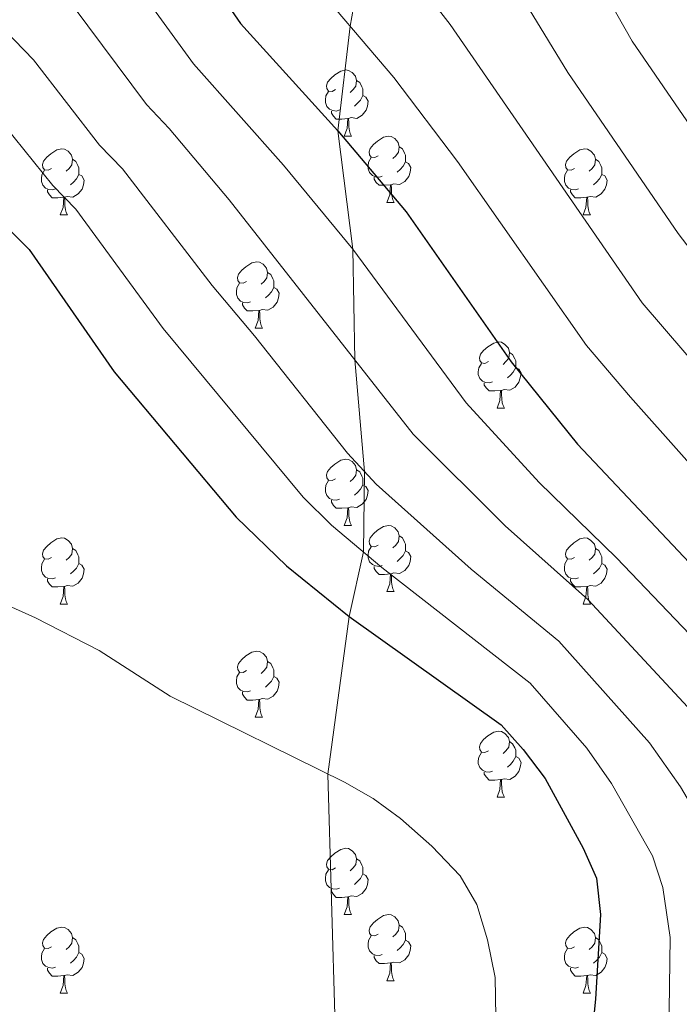
# Model space of a CAD drawing. Units: metres. Extents: x 654585 to 659106, y 723032 to 726102.
# Drawn here: x 656016 to 656116, y 724832 to 724981 of the extents above; entities that cross this region are included whole.
import ezdxf

# ---------------------------------------------------------------- set-up
doc = ezdxf.new("R2010")
doc.units = ezdxf.units.M
doc.header["$MEASUREMENT"] = 0
doc.linetypes.add('DGN Style 3', pattern=[69.54494, 49.674957, -19.869983])
for name, color, linetype, lineweight in [('Carátula', 7, 'Continuous', 5), ('Elementos auxiliares', 7, 'Continuous', 5), ('Entidades rústicas y varios', 7, 'Continuous', 5), ('Relieve y altimetría', 7, 'Continuous', 5), ('Viales y ferrocarril', 7, 'Continuous', 5)]:
    doc.layers.add(name, color=color, linetype=linetype, lineweight=lineweight)

msp = doc.modelspace()

# ---------------------------------------------------------------- linework, layer by layer
at = {"layer": 'Carátula', "color": 7, "linetype": 'Continuous', "lineweight": 5}
msp.add_3dface([(654652.63, 723031.68), (659106.49, 723132.72), (659039.13, 726101.96), (654585.28, 726000.93)], dxfattribs=at)
at = {"layer": 'Elementos auxiliares', "color": 250, "linetype": 'Continuous', "lineweight": 5}
msp.add_3dface([(655520.17, 723445.17), (655468.25, 725758.65), (658883.03, 725836.15), (658936.07, 723522.66)], dxfattribs=at)
at = {"layer": 'Entidades rústicas y varios', "color": 92, "linetype": 'Continuous', "lineweight": 5}
for p, q in [((656065.27, 724963.34), (656066.4, 724963.34)), ((656071.75, 724953.31), (656072.87, 724953.31)), ((656022.19, 724951.4), (656023.32, 724951.4)), ((656101.52, 724951.4), (656102.65, 724951.4)), ((656051.77, 724934.26), (656052.89, 724934.26)), ((656088.46, 724922.12), (656089.59, 724922.12)), ((656065.27, 724904.35), (656066.4, 724904.35)), ((656071.75, 724894.31), (656072.87, 724894.31)), ((656022.19, 724892.41), (656023.32, 724892.41)), ((656101.52, 724892.41), (656102.65, 724892.41)), ((656051.77, 724875.27), (656052.89, 724875.27)), ((656088.46, 724863.13), (656089.59, 724863.13)), ((656065.27, 724845.36), (656066.4, 724845.36)), ((656071.75, 724835.32), (656072.87, 724835.32)), ((656022.19, 724833.42), (656023.32, 724833.42)), ((656101.52, 724833.42), (656102.65, 724833.42))]:
    msp.add_line(p, q, dxfattribs=at)
at = {"layer": 'Entidades rústicas y varios', "color": 92, "linetype": 'Continuous', "lineweight": 5, "flags": 128}
for points in [[(656063.97, 724970.4), (656063.44, 724970.14), (656062.91, 724970.19), (656062.65, 724970.56), (656062.59, 724970.99), (656062.75, 724971.51), (656063.23, 724972.1), (656063.87, 724972.63), (656064.77, 724973.22), (656065.51, 724973.38), (656065.94, 724973.32), (656066.47, 724973.01), (656067, 724972.42), (656067.16, 724971.78), (656067.05, 724970.93), (656066.62, 724970.4), (656066.2, 724969.98)], [(656067.16, 724971.78), (656067.63, 724971.47), (656067.95, 724970.83), (656068.11, 724970.51), (656068.11, 724969.93), (656068.11, 724969.5), (656067.74, 724968.81), (656067.32, 724968.33), (656066.84, 724967.91)], [(656064.56, 724967.32), (656064.13, 724967.16), (656063.55, 724967.22), (656063.07, 724967.43), (656062.65, 724967.86), (656062.43, 724968.44), (656062.43, 724968.86), (656062.49, 724969.45), (656062.91, 724970.14)], [(656068.11, 724969.5), (656068.56, 724969.25), (656068.91, 724968.64), (656068.8, 724967.91), (656068.59, 724967.27), (656068, 724966.53), (656067.21, 724966.05), (656066.36, 724966.16), (656065.93, 724966.03)], [(656065.82, 724966.03), (656064.93, 724965.94), (656064.08, 724965.94), (656063.66, 724966.37), (656063.34, 724966.85), (656063.34, 724967.16)], [(656065.27, 724963.34), (656065.71, 724964.5), (656065.82, 724966.03), (656065.93, 724966.03), (656065.96, 724965.44), (656066, 724964.76), (656066.07, 724964.14), (656066.18, 724963.74), (656066.4, 724963.34)], [(656070.45, 724960.37), (656069.92, 724960.1), (656069.39, 724960.16), (656069.12, 724960.53), (656069.07, 724960.95), (656069.23, 724961.47), (656069.71, 724962.07), (656070.34, 724962.6), (656071.24, 724963.18), (656071.99, 724963.34), (656072.41, 724963.29), (656072.94, 724962.97), (656073.47, 724962.39), (656073.63, 724961.75), (656073.52, 724960.9), (656073.1, 724960.37), (656072.68, 724959.94)], [(656020.89, 724958.46), (656020.36, 724958.2), (656019.83, 724958.25), (656019.57, 724958.62), (656019.51, 724959.05), (656019.67, 724959.57), (656020.15, 724960.16), (656020.79, 724960.69), (656021.69, 724961.28), (656022.43, 724961.44), (656022.86, 724961.38), (656023.39, 724961.07), (656023.92, 724960.48), (656024.08, 724959.84), (656023.97, 724958.99), (656023.54, 724958.46), (656023.12, 724958.04)], [(656073.63, 724961.75), (656074.11, 724961.43), (656074.42, 724960.79), (656074.58, 724960.47), (656074.58, 724959.89), (656074.58, 724959.47), (656074.21, 724958.78), (656073.79, 724958.3), (656073.31, 724957.88)], [(656100.22, 724958.46), (656099.69, 724958.2), (656099.16, 724958.25), (656098.89, 724958.62), (656098.84, 724959.05), (656099, 724959.57), (656099.48, 724960.16), (656100.11, 724960.69), (656101.01, 724961.28), (656101.76, 724961.44), (656102.19, 724961.38), (656102.71, 724961.07), (656103.25, 724960.48), (656103.41, 724959.84), (656103.29, 724958.99), (656102.87, 724958.46), (656102.45, 724958.04)], [(656024.08, 724959.84), (656024.55, 724959.53), (656024.87, 724958.89), (656025.03, 724958.57), (656025.03, 724957.99), (656025.03, 724957.56), (656024.66, 724956.87), (656024.24, 724956.39), (656023.76, 724955.97)], [(656071.03, 724957.29), (656070.61, 724957.13), (656070.02, 724957.19), (656069.55, 724957.4), (656069.12, 724957.82), (656068.91, 724958.41), (656068.91, 724958.83), (656068.96, 724959.41), (656069.39, 724960.1)], [(656074.58, 724959.47), (656075.04, 724959.22), (656075.38, 724958.6), (656075.27, 724957.88), (656075.06, 724957.24), (656074.48, 724956.5), (656073.68, 724956.02), (656072.83, 724956.12), (656072.4, 724955.99)], [(656103.41, 724959.84), (656103.88, 724959.53), (656104.19, 724958.89), (656104.35, 724958.57), (656104.35, 724957.99), (656104.35, 724957.56), (656103.99, 724956.87), (656103.57, 724956.39), (656103.09, 724955.97)], [(656021.48, 724955.38), (656021.05, 724955.22), (656020.47, 724955.28), (656019.99, 724955.49), (656019.57, 724955.92), (656019.35, 724956.5), (656019.35, 724956.92), (656019.41, 724957.51), (656019.83, 724958.2)], [(656025.03, 724957.56), (656025.48, 724957.31), (656025.83, 724956.7), (656025.72, 724955.97), (656025.51, 724955.33), (656024.92, 724954.59), (656024.13, 724954.11), (656023.28, 724954.22), (656022.85, 724954.09)], [(656100.81, 724955.38), (656100.38, 724955.22), (656099.79, 724955.28), (656099.32, 724955.49), (656098.89, 724955.92), (656098.68, 724956.5), (656098.68, 724956.92), (656098.73, 724957.51), (656099.16, 724958.2)], [(656104.35, 724957.56), (656104.81, 724957.31), (656105.15, 724956.7), (656105.05, 724955.97), (656104.83, 724955.33), (656104.25, 724954.59), (656103.45, 724954.11), (656102.61, 724954.22), (656102.17, 724954.09)], [(656072.29, 724955.99), (656071.4, 724955.91), (656070.56, 724955.91), (656070.13, 724956.34), (656069.81, 724956.81), (656069.81, 724957.13)], [(656071.75, 724953.31), (656072.18, 724954.47), (656072.29, 724955.99), (656072.4, 724955.99), (656072.44, 724955.41), (656072.47, 724954.72), (656072.54, 724954.11), (656072.66, 724953.71), (656072.87, 724953.31)], [(656022.74, 724954.09), (656021.85, 724954), (656021, 724954), (656020.58, 724954.43), (656020.26, 724954.91), (656020.26, 724955.22)], [(656102.07, 724954.09), (656101.17, 724954), (656100.33, 724954), (656099.91, 724954.43), (656099.59, 724954.91), (656099.59, 724955.22)], [(656022.19, 724951.4), (656022.63, 724952.56), (656022.74, 724954.09), (656022.85, 724954.09), (656022.88, 724953.5), (656022.92, 724952.82), (656022.99, 724952.2), (656023.1, 724951.8), (656023.32, 724951.4)], [(656101.52, 724951.4), (656101.95, 724952.56), (656102.07, 724954.09), (656102.17, 724954.09), (656102.21, 724953.5), (656102.25, 724952.82), (656102.31, 724952.2), (656102.43, 724951.8), (656102.65, 724951.4)], [(656050.47, 724941.32), (656049.94, 724941.05), (656049.41, 724941.11), (656049.15, 724941.48), (656049.09, 724941.9), (656049.25, 724942.42), (656049.73, 724943.02), (656050.37, 724943.55), (656051.27, 724944.13), (656052.01, 724944.29), (656052.43, 724944.24), (656052.97, 724943.92), (656053.49, 724943.34), (656053.65, 724942.7), (656053.55, 724941.85), (656053.12, 724941.32), (656052.7, 724940.89)], [(656053.65, 724942.7), (656054.13, 724942.38), (656054.45, 724941.74), (656054.61, 724941.42), (656054.61, 724940.84), (656054.61, 724940.42), (656054.23, 724939.73), (656053.81, 724939.25), (656053.33, 724938.83)], [(656051.05, 724938.24), (656050.63, 724938.08), (656050.05, 724938.14), (656049.57, 724938.35), (656049.15, 724938.77), (656048.93, 724939.36), (656048.93, 724939.78), (656048.99, 724940.36), (656049.41, 724941.05)], [(656054.61, 724940.42), (656055.06, 724940.17), (656055.41, 724939.55), (656055.29, 724938.83), (656055.09, 724938.19), (656054.5, 724937.45), (656053.71, 724936.97), (656052.85, 724937.07), (656052.43, 724936.94)], [(656052.31, 724936.94), (656051.43, 724936.86), (656050.58, 724936.86), (656050.15, 724937.29), (656049.83, 724937.76), (656049.83, 724938.08)], [(656051.77, 724934.26), (656052.21, 724935.42), (656052.31, 724936.94), (656052.43, 724936.94), (656052.46, 724936.36), (656052.49, 724935.67), (656052.57, 724935.06), (656052.68, 724934.66), (656052.89, 724934.26)], [(656087.16, 724929.18), (656086.63, 724928.91), (656086.1, 724928.97), (656085.84, 724929.34), (656085.78, 724929.76), (656085.94, 724930.28), (656086.42, 724930.88), (656087.06, 724931.41), (656087.96, 724931.99), (656088.7, 724932.15), (656089.13, 724932.1), (656089.66, 724931.78), (656090.19, 724931.2), (656090.35, 724930.56), (656090.24, 724929.71), (656089.81, 724929.18), (656089.39, 724928.75)], [(656090.35, 724930.56), (656090.82, 724930.24), (656091.14, 724929.6), (656091.3, 724929.28), (656091.3, 724928.7), (656091.3, 724928.28), (656090.93, 724927.59), (656090.51, 724927.11), (656090.03, 724926.69)], [(656087.75, 724926.1), (656087.32, 724925.94), (656086.74, 724926), (656086.26, 724926.21), (656085.84, 724926.63), (656085.62, 724927.22), (656085.62, 724927.64), (656085.68, 724928.22), (656086.1, 724928.91)], [(656091.3, 724928.28), (656091.75, 724928.03), (656092.1, 724927.41), (656091.99, 724926.69), (656091.78, 724926.05), (656091.19, 724925.31), (656090.4, 724924.83), (656089.55, 724924.93), (656089.12, 724924.8)], [(656089.01, 724924.8), (656088.12, 724924.72), (656087.27, 724924.72), (656086.85, 724925.15), (656086.53, 724925.62), (656086.53, 724925.94)], [(656088.46, 724922.12), (656088.9, 724923.28), (656089.01, 724924.8), (656089.12, 724924.8), (656089.15, 724924.22), (656089.19, 724923.53), (656089.26, 724922.92), (656089.37, 724922.52), (656089.59, 724922.12)], [(656063.97, 724911.41), (656063.44, 724911.15), (656062.91, 724911.2), (656062.65, 724911.57), (656062.59, 724911.99), (656062.75, 724912.51), (656063.23, 724913.11), (656063.87, 724913.64), (656064.77, 724914.23), (656065.51, 724914.39), (656065.94, 724914.33), (656066.47, 724914.01), (656067, 724913.43), (656067.16, 724912.79), (656067.05, 724911.94), (656066.62, 724911.41), (656066.2, 724910.99)], [(656067.16, 724912.79), (656067.63, 724912.47), (656067.95, 724911.83), (656068.11, 724911.51), (656068.11, 724910.93), (656068.11, 724910.51), (656067.74, 724909.82), (656067.32, 724909.34), (656066.84, 724908.92)], [(656064.56, 724908.33), (656064.13, 724908.17), (656063.55, 724908.23), (656063.07, 724908.44), (656062.65, 724908.87), (656062.43, 724909.45), (656062.43, 724909.87), (656062.49, 724910.45), (656062.91, 724911.15)], [(656068.11, 724910.51), (656068.56, 724910.26), (656068.91, 724909.65), (656068.8, 724908.92), (656068.59, 724908.28), (656068, 724907.54), (656067.21, 724907.06), (656066.36, 724907.17), (656065.93, 724907.03)], [(656065.82, 724907.03), (656064.93, 724906.95), (656064.08, 724906.95), (656063.66, 724907.38), (656063.34, 724907.85), (656063.34, 724908.17)], [(656065.27, 724904.35), (656065.71, 724905.51), (656065.82, 724907.03), (656065.93, 724907.03), (656065.96, 724906.45), (656066, 724905.77), (656066.07, 724905.15), (656066.18, 724904.75), (656066.4, 724904.35)], [(656070.45, 724901.37), (656069.92, 724901.11), (656069.39, 724901.17), (656069.12, 724901.53), (656069.07, 724901.96), (656069.23, 724902.48), (656069.71, 724903.07), (656070.34, 724903.61), (656071.24, 724904.19), (656071.99, 724904.35), (656072.41, 724904.29), (656072.94, 724903.98), (656073.47, 724903.39), (656073.63, 724902.75), (656073.52, 724901.91), (656073.1, 724901.37), (656072.68, 724900.95)], [(656020.89, 724899.47), (656020.36, 724899.21), (656019.83, 724899.26), (656019.57, 724899.63), (656019.51, 724900.05), (656019.67, 724900.57), (656020.15, 724901.17), (656020.79, 724901.7), (656021.69, 724902.29), (656022.43, 724902.45), (656022.86, 724902.39), (656023.39, 724902.07), (656023.92, 724901.49), (656024.08, 724900.85), (656023.97, 724900), (656023.54, 724899.47), (656023.12, 724899.05)], [(656073.63, 724902.75), (656074.11, 724902.44), (656074.42, 724901.8), (656074.58, 724901.48), (656074.58, 724900.9), (656074.58, 724900.47), (656074.21, 724899.79), (656073.79, 724899.31), (656073.31, 724898.89)], [(656100.22, 724899.47), (656099.69, 724899.21), (656099.16, 724899.26), (656098.89, 724899.63), (656098.84, 724900.05), (656099, 724900.57), (656099.48, 724901.17), (656100.11, 724901.7), (656101.01, 724902.29), (656101.76, 724902.45), (656102.19, 724902.39), (656102.71, 724902.07), (656103.25, 724901.49), (656103.41, 724900.85), (656103.29, 724900), (656102.87, 724899.47), (656102.45, 724899.05)], [(656024.08, 724900.85), (656024.55, 724900.53), (656024.87, 724899.89), (656025.03, 724899.57), (656025.03, 724898.99), (656025.03, 724898.57), (656024.66, 724897.88), (656024.24, 724897.4), (656023.76, 724896.98)], [(656071.03, 724898.29), (656070.61, 724898.13), (656070.02, 724898.19), (656069.55, 724898.41), (656069.12, 724898.83), (656068.91, 724899.41), (656068.91, 724899.83), (656068.96, 724900.42), (656069.39, 724901.11)], [(656103.41, 724900.85), (656103.88, 724900.53), (656104.19, 724899.89), (656104.35, 724899.57), (656104.35, 724898.99), (656104.35, 724898.57), (656103.99, 724897.88), (656103.57, 724897.4), (656103.09, 724896.98)], [(656021.48, 724896.39), (656021.05, 724896.23), (656020.47, 724896.29), (656019.99, 724896.5), (656019.57, 724896.93), (656019.35, 724897.51), (656019.35, 724897.93), (656019.41, 724898.51), (656019.83, 724899.21)], [(656074.58, 724900.47), (656075.04, 724900.23), (656075.38, 724899.61), (656075.27, 724898.89), (656075.06, 724898.25), (656074.48, 724897.51), (656073.68, 724897.03), (656072.83, 724897.13), (656072.4, 724897)], [(656100.81, 724896.39), (656100.38, 724896.23), (656099.79, 724896.29), (656099.32, 724896.5), (656098.89, 724896.93), (656098.68, 724897.51), (656098.68, 724897.93), (656098.73, 724898.51), (656099.16, 724899.21)], [(656025.03, 724898.57), (656025.48, 724898.32), (656025.83, 724897.71), (656025.72, 724896.98), (656025.51, 724896.34), (656024.92, 724895.6), (656024.13, 724895.12), (656023.28, 724895.23), (656022.85, 724895.09)], [(656072.29, 724897), (656071.4, 724896.91), (656070.56, 724896.91), (656070.13, 724897.35), (656069.81, 724897.82), (656069.81, 724898.13)], [(656104.35, 724898.57), (656104.81, 724898.32), (656105.15, 724897.71), (656105.05, 724896.98), (656104.83, 724896.34), (656104.25, 724895.6), (656103.45, 724895.12), (656102.61, 724895.23), (656102.17, 724895.09)], [(656022.74, 724895.09), (656021.85, 724895.01), (656021, 724895.01), (656020.58, 724895.44), (656020.26, 724895.91), (656020.26, 724896.23)], [(656071.75, 724894.31), (656072.18, 724895.47), (656072.29, 724897), (656072.4, 724897), (656072.44, 724896.41), (656072.47, 724895.73), (656072.54, 724895.11), (656072.66, 724894.71), (656072.87, 724894.31)], [(656102.07, 724895.09), (656101.17, 724895.01), (656100.33, 724895.01), (656099.91, 724895.44), (656099.59, 724895.91), (656099.59, 724896.23)], [(656022.19, 724892.41), (656022.63, 724893.57), (656022.74, 724895.09), (656022.85, 724895.09), (656022.88, 724894.51), (656022.92, 724893.83), (656022.99, 724893.21), (656023.1, 724892.81), (656023.32, 724892.41)], [(656101.52, 724892.41), (656101.95, 724893.57), (656102.07, 724895.09), (656102.17, 724895.09), (656102.21, 724894.51), (656102.25, 724893.83), (656102.31, 724893.21), (656102.43, 724892.81), (656102.65, 724892.41)], [(656050.47, 724882.33), (656049.94, 724882.06), (656049.41, 724882.12), (656049.15, 724882.49), (656049.09, 724882.91), (656049.25, 724883.43), (656049.73, 724884.03), (656050.37, 724884.56), (656051.27, 724885.14), (656052.01, 724885.3), (656052.43, 724885.25), (656052.97, 724884.93), (656053.49, 724884.35), (656053.65, 724883.71), (656053.55, 724882.86), (656053.12, 724882.33), (656052.7, 724881.9)], [(656053.65, 724883.71), (656054.13, 724883.39), (656054.45, 724882.75), (656054.61, 724882.43), (656054.61, 724881.85), (656054.61, 724881.43), (656054.23, 724880.74), (656053.81, 724880.26), (656053.33, 724879.84)], [(656051.05, 724879.25), (656050.63, 724879.09), (656050.05, 724879.15), (656049.57, 724879.36), (656049.15, 724879.78), (656048.93, 724880.37), (656048.93, 724880.79), (656048.99, 724881.37), (656049.41, 724882.06)], [(656054.61, 724881.43), (656055.06, 724881.18), (656055.41, 724880.56), (656055.29, 724879.84), (656055.09, 724879.2), (656054.5, 724878.46), (656053.71, 724877.98), (656052.85, 724878.08), (656052.43, 724877.95)], [(656052.31, 724877.95), (656051.43, 724877.87), (656050.58, 724877.87), (656050.15, 724878.3), (656049.83, 724878.77), (656049.83, 724879.09)], [(656051.77, 724875.27), (656052.21, 724876.43), (656052.31, 724877.95), (656052.43, 724877.95), (656052.46, 724877.37), (656052.49, 724876.68), (656052.57, 724876.07), (656052.68, 724875.67), (656052.89, 724875.27)], [(656087.16, 724870.19), (656086.63, 724869.92), (656086.1, 724869.98), (656085.84, 724870.35), (656085.78, 724870.77), (656085.94, 724871.29), (656086.42, 724871.89), (656087.06, 724872.42), (656087.96, 724873), (656088.7, 724873.16), (656089.13, 724873.11), (656089.66, 724872.79), (656090.19, 724872.21), (656090.35, 724871.57), (656090.24, 724870.72), (656089.81, 724870.19), (656089.39, 724869.76)], [(656090.35, 724871.57), (656090.82, 724871.25), (656091.14, 724870.61), (656091.3, 724870.29), (656091.3, 724869.71), (656091.3, 724869.29), (656090.93, 724868.6), (656090.51, 724868.12), (656090.03, 724867.7)], [(656087.75, 724867.11), (656087.32, 724866.95), (656086.74, 724867.01), (656086.26, 724867.22), (656085.84, 724867.64), (656085.62, 724868.23), (656085.62, 724868.65), (656085.68, 724869.23), (656086.1, 724869.92)], [(656091.3, 724869.29), (656091.75, 724869.04), (656092.1, 724868.42), (656091.99, 724867.7), (656091.78, 724867.06), (656091.19, 724866.32), (656090.4, 724865.84), (656089.55, 724865.94), (656089.12, 724865.81)], [(656089.01, 724865.81), (656088.12, 724865.73), (656087.27, 724865.73), (656086.85, 724866.16), (656086.53, 724866.63), (656086.53, 724866.95)], [(656088.46, 724863.13), (656088.9, 724864.29), (656089.01, 724865.81), (656089.12, 724865.81), (656089.15, 724865.23), (656089.19, 724864.54), (656089.26, 724863.93), (656089.37, 724863.53), (656089.59, 724863.13)], [(656063.97, 724852.42), (656063.44, 724852.15), (656062.91, 724852.21), (656062.65, 724852.58), (656062.59, 724853), (656062.75, 724853.52), (656063.23, 724854.12), (656063.87, 724854.65), (656064.77, 724855.23), (656065.51, 724855.39), (656065.94, 724855.34), (656066.47, 724855.02), (656067, 724854.44), (656067.16, 724853.8), (656067.05, 724852.95), (656066.62, 724852.42), (656066.2, 724851.99)], [(656067.16, 724853.8), (656067.63, 724853.48), (656067.95, 724852.84), (656068.11, 724852.52), (656068.11, 724851.94), (656068.11, 724851.52), (656067.74, 724850.83), (656067.32, 724850.35), (656066.84, 724849.93)], [(656064.56, 724849.34), (656064.13, 724849.18), (656063.55, 724849.24), (656063.07, 724849.45), (656062.65, 724849.87), (656062.43, 724850.46), (656062.43, 724850.88), (656062.49, 724851.46), (656062.91, 724852.15)], [(656068.11, 724851.52), (656068.56, 724851.27), (656068.91, 724850.65), (656068.8, 724849.93), (656068.59, 724849.29), (656068, 724848.55), (656067.21, 724848.07), (656066.36, 724848.17), (656065.93, 724848.04)], [(656065.82, 724848.04), (656064.93, 724847.96), (656064.08, 724847.96), (656063.66, 724848.39), (656063.34, 724848.86), (656063.34, 724849.18)], [(656065.27, 724845.36), (656065.71, 724846.52), (656065.82, 724848.04), (656065.93, 724848.04), (656065.96, 724847.46), (656066, 724846.77), (656066.07, 724846.16), (656066.18, 724845.76), (656066.4, 724845.36)], [(656070.45, 724842.38), (656069.92, 724842.12), (656069.39, 724842.17), (656069.12, 724842.54), (656069.07, 724842.97), (656069.23, 724843.49), (656069.71, 724844.08), (656070.34, 724844.61), (656071.24, 724845.2), (656071.99, 724845.36), (656072.41, 724845.3), (656072.94, 724844.99), (656073.47, 724844.4), (656073.63, 724843.76), (656073.52, 724842.91), (656073.1, 724842.38), (656072.68, 724841.96)], [(656020.89, 724840.48), (656020.36, 724840.21), (656019.83, 724840.27), (656019.57, 724840.64), (656019.51, 724841.06), (656019.67, 724841.58), (656020.15, 724842.18), (656020.79, 724842.71), (656021.69, 724843.29), (656022.43, 724843.45), (656022.86, 724843.4), (656023.39, 724843.08), (656023.92, 724842.5), (656024.08, 724841.86), (656023.97, 724841.01), (656023.54, 724840.48), (656023.12, 724840.05)], [(656073.63, 724843.76), (656074.11, 724843.45), (656074.42, 724842.81), (656074.58, 724842.49), (656074.58, 724841.91), (656074.58, 724841.48), (656074.21, 724840.79), (656073.79, 724840.31), (656073.31, 724839.89)], [(656100.22, 724840.48), (656099.69, 724840.21), (656099.16, 724840.27), (656098.89, 724840.64), (656098.84, 724841.06), (656099, 724841.58), (656099.48, 724842.18), (656100.11, 724842.71), (656101.01, 724843.29), (656101.76, 724843.45), (656102.19, 724843.4), (656102.71, 724843.08), (656103.25, 724842.5), (656103.41, 724841.86), (656103.29, 724841.01), (656102.87, 724840.48), (656102.45, 724840.05)], [(656024.08, 724841.86), (656024.55, 724841.54), (656024.87, 724840.9), (656025.03, 724840.58), (656025.03, 724840), (656025.03, 724839.58), (656024.66, 724838.89), (656024.24, 724838.41), (656023.76, 724837.99)], [(656071.03, 724839.3), (656070.61, 724839.14), (656070.02, 724839.2), (656069.55, 724839.41), (656069.12, 724839.84), (656068.91, 724840.42), (656068.91, 724840.84), (656068.96, 724841.43), (656069.39, 724842.12)], [(656074.58, 724841.48), (656075.04, 724841.23), (656075.38, 724840.62), (656075.27, 724839.89), (656075.06, 724839.25), (656074.48, 724838.51), (656073.68, 724838.03), (656072.83, 724838.14), (656072.4, 724838.01)], [(656103.41, 724841.86), (656103.88, 724841.54), (656104.19, 724840.9), (656104.35, 724840.58), (656104.35, 724840), (656104.35, 724839.58), (656103.99, 724838.89), (656103.57, 724838.41), (656103.09, 724837.99)], [(656021.48, 724837.4), (656021.05, 724837.24), (656020.47, 724837.3), (656019.99, 724837.51), (656019.57, 724837.93), (656019.35, 724838.52), (656019.35, 724838.94), (656019.41, 724839.52), (656019.83, 724840.21)], [(656025.03, 724839.58), (656025.48, 724839.33), (656025.83, 724838.71), (656025.72, 724837.99), (656025.51, 724837.35), (656024.92, 724836.61), (656024.13, 724836.13), (656023.28, 724836.23), (656022.85, 724836.1)], [(656100.81, 724837.4), (656100.38, 724837.24), (656099.79, 724837.3), (656099.32, 724837.51), (656098.89, 724837.93), (656098.68, 724838.52), (656098.68, 724838.94), (656098.73, 724839.52), (656099.16, 724840.21)], [(656104.35, 724839.58), (656104.81, 724839.33), (656105.15, 724838.71), (656105.05, 724837.99), (656104.83, 724837.35), (656104.25, 724836.61), (656103.45, 724836.13), (656102.61, 724836.23), (656102.17, 724836.1)], [(656072.29, 724838.01), (656071.4, 724837.92), (656070.56, 724837.92), (656070.13, 724838.35), (656069.81, 724838.83), (656069.81, 724839.14)], [(656071.75, 724835.32), (656072.18, 724836.48), (656072.29, 724838.01), (656072.4, 724838.01), (656072.44, 724837.42), (656072.47, 724836.74), (656072.54, 724836.12), (656072.66, 724835.72), (656072.87, 724835.32)], [(656022.74, 724836.1), (656021.85, 724836.02), (656021, 724836.02), (656020.58, 724836.45), (656020.26, 724836.92), (656020.26, 724837.24)], [(656102.07, 724836.1), (656101.17, 724836.02), (656100.33, 724836.02), (656099.91, 724836.45), (656099.59, 724836.92), (656099.59, 724837.24)], [(656022.19, 724833.42), (656022.63, 724834.58), (656022.74, 724836.1), (656022.85, 724836.1), (656022.88, 724835.52), (656022.92, 724834.83), (656022.99, 724834.22), (656023.1, 724833.82), (656023.32, 724833.42)], [(656101.52, 724833.42), (656101.95, 724834.58), (656102.07, 724836.1), (656102.17, 724836.1), (656102.21, 724835.52), (656102.25, 724834.83), (656102.31, 724834.22), (656102.43, 724833.82), (656102.65, 724833.42)]]:
    msp.add_lwpolyline(points, dxfattribs=at)
at = {"layer": 'Relieve y altimetría', "color": 30, "linetype": 'Continuous', "lineweight": 5, "flags": 128}
for points, elevation in [([(655880.38, 725125.06), (655891.54, 725120.81), (655913.45, 725109.38), (655918.53, 725106.09), (655927.63, 725098.88), (655937.37, 725089.81), (655946.52, 725079.69), (655956.09, 725068.13), (655975.91, 725048.37), (655985.14, 725039.84), (655999.85, 725022.86), (656008.72, 725013.63), (656015.19, 725006.01), (656023.1, 724998.61), (656030.14, 724991.22), (656042.43, 724974.29)], 1130), ([(656025.56, 725098.11), (656029.94, 725085.65), (656032.43, 725079.9), (656043, 725059.95), (656045.11, 725055.25), (656048.04, 725051.21), (656051.77, 725046.94), (656057.03, 725041.99), (656061.03, 725038.98), (656074.14, 725032.34), (656078.09, 725029.23), (656080.99, 725025.05), (656087.69, 725012.38), (656098.4, 724996.4), (656108.94, 724977.76), (656127.31, 724951.03), (656139.3, 724936.64), (656158.55, 724906.78), (656162.65, 724899.34), (656169.25, 724884.1), (656171.14, 724878.28), (656175.3, 724861.86), (656177.74, 724844.65), (656179.54, 724825.27)], 1105), ([(655976.49, 725093.83), (655984, 725080.59), (655995.05, 725067.46), (655998.55, 725061.09), (656004.18, 725052.82), (656018.65, 725035.95), (656022.37, 725030.72), (656029.29, 725022.23), (656045.89, 725007.23), (656049.21, 725003.49), (656059.1, 724988.36), (656072.82, 724972.24), (656082.44, 724959.49), (656102.05, 724931.63), (656108.68, 724923.76), (656142.49, 724885.83), (656145.63, 724881.94), (656149.16, 724876.47), (656158.85, 724858.6), (656160.88, 724853.61), (656162.39, 724848.84), (656165.06, 724835.69), (656165.48, 724830.7)], 1120), ([(655881.71, 725086.56), (655888.52, 725083.22), (655893.42, 725081.35), (655919.69, 725066.67), (655940.9, 725053.69), (655947.6, 725048.61), (655969.87, 725033.58), (655979.74, 725025.42), (655983.84, 725022.52), (655999.95, 725006.52), (656003.76, 725003.21), (656010.16, 724996.37), (656017.74, 724989.75), (656024.15, 724983.05), (656035.31, 724968.14), (656038.74, 724964.51), (656047.85, 724953.69), (656075.73, 724918.16), (656089.69, 724904.26), (656102.22, 724893.09)], 1135), ([(656009.17, 725068.88), (656014.38, 725060.34), (656026.77, 725043.95), (656031.07, 725037.38), (656040.97, 725026.48), (656044.78, 725023.23), (656055.31, 725015.6), (656058.86, 725012.06), (656066.75, 724999.12), (656081.34, 724980.29), (656110.47, 724938.1), (656123.42, 724923.01), (656148.46, 724891.83), (656151.33, 724887.73), (656153.87, 724883.23), (656161.13, 724869.03), (656162.73, 724864.96), (656167.18, 724848.61), (656169.13, 724838.54), (656169.72, 724833.02), (656169.99, 724822.07)], 1115), ([(656089.87, 724988.35), (656099.22, 724973.01), (656115.95, 724948.61), (656122, 724940.65), (656131.36, 724929.83), (656154.44, 724897.82), (656159.27, 724888.97), (656166.06, 724874.48), (656167.84, 724868.79), (656174.15, 724834.33), (656174.78, 724829.36)], 1110), ([(656012.36, 724980.9), (656018.17, 724974.91), (656028.18, 724962), (656031.65, 724958.4), (656045.24, 724940.72), (656051.69, 724933.08), (656065.78, 724915.29), (656070.15, 724910.58), (656084.54, 724897.72), (656097.85, 724886.77), (656111.6, 724871.36), (656116.27, 724864.73), (656120.51, 724857.59), (656122.56, 724853.03), (656124.09, 724848.29), (656125.22, 724843.41), (656125.75, 724839.47)], 1140), ([(656042.43, 724974.29), (656056.07, 724958.94), (656066.57, 724946.2), (656083.77, 724922.94), (656094.84, 724910.83), (656106.6, 724899.42), (656128.84, 724876.19), (656135.31, 724867.67), (656141.56, 724857.01), (656145.83, 724846.56), (656147.97, 724838.57), (656149.11, 724826.22)], 1130), ([(656012.22, 724966.79), (656021.06, 724955.85), (656024.56, 724952.29), (656037.82, 724934.18), (656059.04, 724908.61), (656063.34, 724904.4), (656071, 724897.97), (656093.47, 724880.44), (656102.07, 724870.58), (656105.83, 724865.24), (656112.04, 724854.23), (656113.61, 724849.47), (656114.71, 724841.86), (656114.54, 724827.19)], 1145), ([(655985.82, 724830.13), (655986.34, 724833.82), (655985.85, 724855.85), (655984.74, 724865.82), (655982.68, 724876.71), (655982.33, 724881.71), (655983.39, 724887.66), (655986.63, 724892.44), (655990.95, 724894.99), (655996.39, 724896.02), (656001.69, 724896.28), (656006.83, 724895.54), (656018.45, 724890.31), (656028.12, 724885.36), (656038.87, 724878.48), (656065.31, 724865.4), (656069.65, 724862.92), (656073.82, 724859.91), (656078.58, 724855.71), (656082.85, 724851.21), (656085.4, 724846.9), (656087.02, 724841.5), (656088.18, 724835.8), (656088.28, 724829.85)], 1155), ([(656102.22, 724893.09), (656118.05, 724876.1), (656124.15, 724868.52), (656131.55, 724856.66), (656136.16, 724843.94), (656137.15, 724839.03), (656137.57, 724823.56)], 1135)]:
    msp.add_lwpolyline(points, dxfattribs=dict(at, elevation=elevation))
at = {"layer": 'Relieve y altimetría', "color": 30, "linetype": 'Continuous', "lineweight": 25, "flags": 128}
for points, elevation in [([(656010.53, 725027.95), (656021.37, 725014.5), (656032.82, 725003.13), (656036.47, 724998.86), (656040.13, 724994.09), (656049.56, 724980.43), (656064.29, 724964.18), (656074.67, 724951.9), (656090.58, 724929.12), (656100.68, 724916.65), (656120.17, 724896.01), (656136.51, 724879.84), (656140.17, 724875.85), (656143.29, 724871.94), (656148.81, 724863.01), (656154.02, 724852.68), (656156.05, 724847.76), (656157.52, 724842.98), (656160.21, 724830.89)], 1125), ([(656013.93, 724949.71), (656017.48, 724946.17), (656030.39, 724927.63), (656048.88, 724905.58), (656056.53, 724898.22), (656066.05, 724890.55), (656089.09, 724874.12), (656092.43, 724870.39), (656095.77, 724865.98), (656101.53, 724855.42), (656103.57, 724850.86), (656104.13, 724845.37), (656103.38, 724832.51), (656102.91, 724827.53)], 1150)]:
    msp.add_lwpolyline(points, dxfattribs=dict(at, elevation=elevation))
at = {"layer": 'Viales y ferrocarril', "color": 250, "linetype": 'DGN Style 3', "lineweight": 5}
msp.add_polyline3d([(656100.03, 725092.48, 1080), (656094.35, 725079.24, 1085), (656092.07, 725062.76, 1090), (656088.52, 725046.97, 1095), (656087.6, 725036.89, 1100), (656080.99, 725025.05, 1105), (656068.48, 725020.63, 1110), (656069.07, 724996.13, 1115), (656066.2, 724980.01, 1120), (656064.29, 724964.18, 1125), (656066.57, 724946.2, 1130), (656066.87, 724929.45, 1135), (656068.38, 724912.49, 1140), (656068.19, 724900.33, 1145), (656066.05, 724890.55, 1150), (656062.78, 724866.65, 1155), (656064.37, 724812.01, 1160)], dxfattribs=at)

doc.saveas('drawing.dxf')
